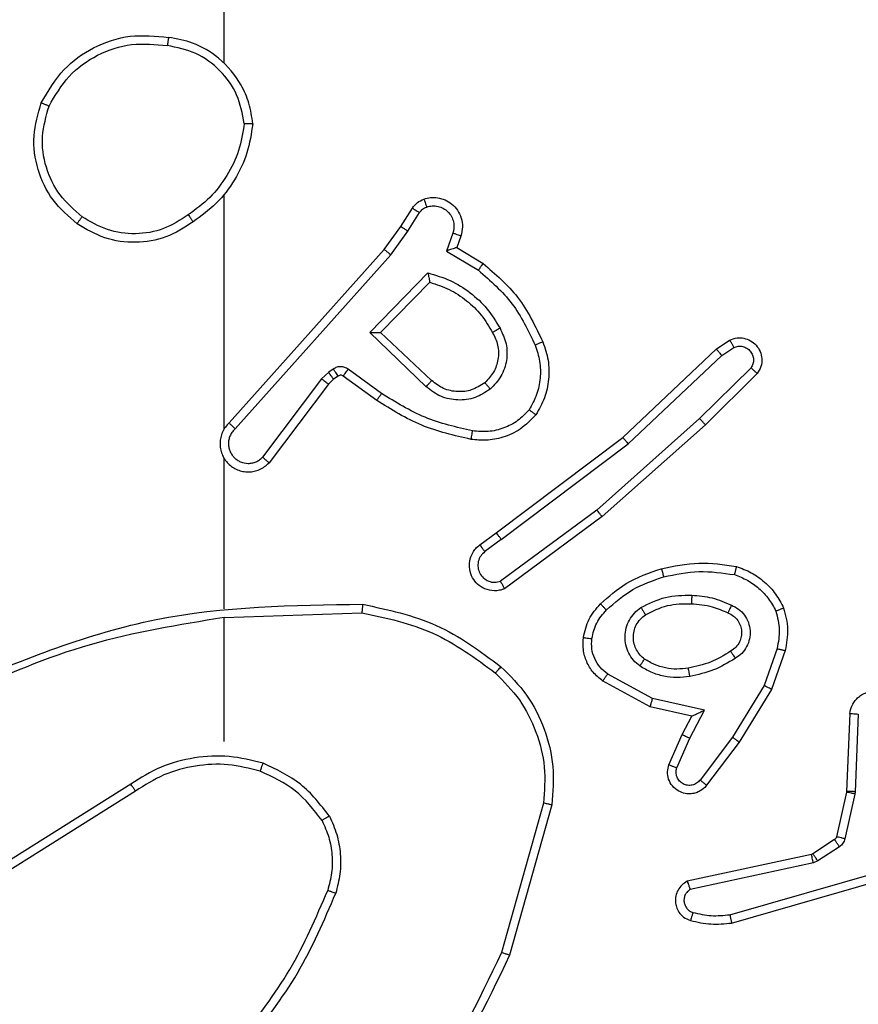
# Model space of a CAD drawing. Units: millimetres. Extents: x -284 to 1482, y -366 to 1152.
# Drawn here: x 818 to 820, y 37 to 39 of the extents above; entities that cross this region are included whole.
import ezdxf

# ---------------------------------------------------------------- set-up
doc = ezdxf.new("R2010")
doc.units = ezdxf.units.MM
doc.header["$PDSIZE"] = -1
doc.dimstyles.new('ISO-25', dxfattribs={"dimtxt": 2.5, "dimasz": 2.5, "dimexe": 1.25, "dimexo": 0.625, "dimtad": 1, "dimtxsty": 'Standard', "dimcen": 2.5, "dimadec": 0, "dimazin": 0, "dimtfac": 1, "dimtmove": 0, "dimatfit": 3, "dimfxl": 1, "dimarcsym": 0})

# ---------------------------------------------------------------- blocks, each defined once
blk = doc.blocks.new('*D21')
at = {"color": 0, "lineweight": -2}
for p, q in [((361.805, 0.691), (361.805, 1117.5665)), ((361.8711, 1117.5465), (1482.3523, 1117.5465)), ((1482.3523, 1117.5465), (361.8711, 1117.5465)), ((1482.4183, 71.1119), (1482.4183, 1117.5665))]:
    blk.add_line(p, q, dxfattribs=at)
at = {"color": 0}
for points in [[(361.8711, 1117.5575), (361.8711, 1117.5355), (361.805, 1117.5465)], [(1482.3523, 1117.5355), (1482.3523, 1117.5575), (1482.4183, 1117.5465)]]:
    blk.add_solid(points, dxfattribs=at)
at = {"layer": 'Defpoints', "color": 0}
for p in [(1482.4183, 1117.5465), (1482.4183, 71.0919), (361.805, 0.671)]:
    blk.add_point(p, dxfattribs=at)
at = {"color": 0, "insert": (922.1117, 1132.577), "char_height": 30, "attachment_point": 5}
blk.add_mtext('1121', dxfattribs=at)
blk = doc.blocks.new('*D22')
at = {"color": 0, "lineweight": -2}
for p, q in [((829.011, 595.9939), (62.3548, 595.9939)), ((62.3748, 595.9278), (62.3748, -216.2827)), ((819.6768, -216.3488), (62.3548, -216.3488))]:
    blk.add_line(p, q, dxfattribs=at)
at = {"color": 0}
for points in [[(62.3858, 595.9278), (62.3638, 595.9278), (62.3748, 595.9939)], [(62.3638, -216.2827), (62.3858, -216.2827), (62.3748, -216.3488)]]:
    blk.add_solid(points, dxfattribs=at)
at = {"layer": 'Defpoints', "color": 0}
for p in [(829.031, 595.9939), (62.3748, -216.3488), (819.6968, -216.3488)]:
    blk.add_point(p, dxfattribs=at)
at = {"color": 0, "insert": (47.3443, 264.8225), "char_height": 30, "attachment_point": 5, "rotation": 90}
blk.add_mtext('812', dxfattribs=at)
blk = doc.blocks.new('*D23')
at = {"color": 0, "lineweight": -2}
for p, q in [((826.0148, 745.9939), (-249.379, 745.9939)), ((-249.359, 745.9278), (-249.359, -366.2827)), ((749.4068, -366.3488), (-249.379, -366.3488))]:
    blk.add_line(p, q, dxfattribs=at)
at = {"color": 0}
for points in [[(-249.3479, 745.9278), (-249.37, 745.9278), (-249.359, 745.9939)], [(-249.37, -366.2827), (-249.3479, -366.2827), (-249.359, -366.3488)]]:
    blk.add_solid(points, dxfattribs=at)
at = {"layer": 'Defpoints', "color": 0}
for p in [(826.0348, 745.9939), (-249.359, -366.3488), (749.4268, -366.3488)]:
    blk.add_point(p, dxfattribs=at)
at = {"color": 0, "insert": (-264.3894, 189.8225), "char_height": 30, "attachment_point": 5, "rotation": 90}
blk.add_mtext('1112', dxfattribs=at)
blk = doc.blocks.new('1506')
at = {"color": 7, "linetype": 'Continuous', "lineweight": 25}
for p, q in [((818.9183, 39.2731), (818.9183, 40.8703)), ((818.9183, 38.4087), (818.9183, 38.9628)), ((819.3355, 38.8874), (819.3632, 38.9305)), ((819.3522, 38.8765), (819.3801, 38.92)), ((819.2966, 38.8329), (819.3355, 38.8874)), ((819.3123, 38.8206), (819.3522, 38.8765)), ((819.4589, 38.8714), (819.4436, 38.8291)), ((819.4776, 38.8645), (819.4679, 38.8375)), ((818.9302, 38.4233), (819.2966, 38.8329)), ((819.4436, 38.8291), (819.5191, 38.7836)), ((819.4679, 38.8375), (819.5301, 38.8)), ((818.9444, 38.4092), (819.3123, 38.8206)), ((819.2627, 38.6365), (819.3999, 38.7773)), ((819.2877, 38.6369), (819.4043, 38.7554)), ((819.396, 38.508), (819.2627, 38.6365)), ((819.4086, 38.5233), (819.2877, 38.6369)), ((820.0812, 38.5977), (820.1127, 38.6187)), ((819.86, 38.3888), (820.0812, 38.5977)), ((820.094, 38.5822), (820.1229, 38.6014)), ((819.8731, 38.3737), (820.094, 38.5822)), ((819.1654, 38.5429), (819.1488, 38.527)), ((819.1764, 38.5505), (819.1654, 38.5429)), ((819.2906, 38.4928), (819.2117, 38.5501)), ((820.1632, 38.553), (820.0419, 38.4335)), ((819.1488, 38.527), (819.0092, 38.342)), ((819.1768, 38.5263), (819.1647, 38.5148)), ((819.1877, 38.5339), (819.1768, 38.5263)), ((819.2788, 38.4764), (819.1999, 38.5338)), ((820.1781, 38.5396), (820.0553, 38.4187)), ((819.1647, 38.5148), (819.0245, 38.329)), ((820.0419, 38.4335), (819.7989, 38.2173)), ((820.0553, 38.4187), (819.8114, 38.2017)), ((819.5613, 38.1636), (819.86, 38.3888)), ((819.5733, 38.1476), (819.8731, 38.3737)), ((818.9183, 37.9841), (818.9183, 38.3396)), ((819.7989, 38.2173), (819.5715, 38.049)), ((819.8114, 38.2017), (819.5812, 38.0313)), ((819.5225, 38.1351), (819.5613, 38.1636)), ((819.5733, 38.1476), (819.5344, 38.119)), ((818.9183, 37.9638), (819.2438, 37.9748)), ((818.9183, 37.6703), (818.9183, 37.964)), ((820.2248, 37.8899), (820.1945, 37.8026)), ((820.244, 37.8853), (820.212, 37.7935)), ((819.9306, 37.7719), (819.8246, 37.8299)), ((819.9249, 37.7526), (819.8126, 37.8137)), ((820.1945, 37.8026), (820.1192, 37.6805)), ((820.212, 37.7935), (820.1352, 37.6688)), ((820.0234, 37.7307), (819.9249, 37.7526)), ((820.0534, 37.7446), (819.9306, 37.7719)), ((820.0005, 37.6869), (820.0234, 37.7307)), ((820.0188, 37.6782), (820.0534, 37.7446)), ((820.3964, 37.7369), (820.389, 37.5527)), ((820.4167, 37.7352), (820.4094, 37.5519)), ((819.9691, 37.6156), (820.0005, 37.6869)), ((819.9879, 37.6082), (820.0188, 37.6782)), ((820.1192, 37.6805), (820.0427, 37.5795)), ((820.1352, 37.6688), (820.0582, 37.5672)), ((818.6977, 37.57), (818.3923, 37.378)), ((818.709, 37.5535), (818.4032, 37.3611)), ((820.3888, 37.5509), (820.3653, 37.4452)), ((820.4087, 37.5465), (820.3851, 37.4408)), ((820.389, 37.5527), (820.3888, 37.5509)), ((820.4094, 37.5519), (820.4087, 37.5465)), ((819.6731, 37.525), (819.5739, 37.172)), ((819.6925, 37.5208), (819.5927, 37.1656)), ((820.3608, 37.4387), (820.3095, 37.4051)), ((820.306, 37.4036), (820.0124, 37.3403)), ((820.3095, 37.4051), (820.306, 37.4036)), ((820.3721, 37.4219), (820.3208, 37.3883)), ((820.3105, 37.384), (820.0196, 37.3212)), ((820.1132, 37.2612), (820.5332, 37.3816)), ((820.3208, 37.3883), (820.3105, 37.384)), ((820.1172, 37.2417), (820.5377, 37.3623))]:
    blk.add_line(p, q, dxfattribs=at)
for points, knots in [([(818.4865, 39.1792), (818.5027, 39.207), (818.5335, 39.2599), (818.6093, 39.3135), (818.6959, 39.3429), (818.7568, 39.3369), (818.7871, 39.334)], [0, 0, 0, 0, 0.262681, 0.499934, 0.750393, 1, 1, 1, 1]), ([(818.7871, 39.334), (818.7871, 39.3337), (818.787, 39.3332), (818.7865, 39.3301), (818.7859, 39.3264), (818.7854, 39.3229), (818.7848, 39.3189), (818.7843, 39.316), (818.7841, 39.3146)], [0, 0, 0, 0, 0.218999, 0.457501, 0.585546, 0.717891, 0.85695, 1, 1, 1, 1]), ([(818.9861, 39.1299), (818.9838, 39.1463), (818.9792, 39.178), (818.9549, 39.2331), (818.9112, 39.2853), (818.849, 39.3226), (818.8064, 39.3304), (818.7871, 39.334)], [0, 0, 0, 0, 0.1604565, 0.3108658, 0.5803644, 0.8101793, 1, 1, 1, 1]), ([(818.5048, 39.1716), (818.5191, 39.1962), (818.5475, 39.2453), (818.6177, 39.2956), (818.6995, 39.3227), (818.7559, 39.3173), (818.7841, 39.3146)], [0, 0, 0, 0, 0.250293, 0.500092, 0.750043, 1, 1, 1, 1]), ([(818.9661, 39.1303), (818.9617, 39.1534), (818.9528, 39.1997), (818.9109, 39.2578), (818.8532, 39.3002), (818.8071, 39.3098), (818.7841, 39.3146)], [0, 0, 0, 0, 0.2502251, 0.5001425, 0.7500581, 1, 1, 1, 1]), ([(818.5712, 38.8937), (818.5507, 38.9112), (818.5099, 38.9463), (818.4753, 39.0206), (818.4639, 39.1017), (818.479, 39.1533), (818.4865, 39.1792)], [0, 0, 0, 0, 0.250036, 0.499954, 0.750041, 1, 1, 1, 1]), ([(818.4865, 39.1792), (818.4868, 39.1791), (818.4873, 39.179), (818.4903, 39.1778), (818.4937, 39.1764), (818.497, 39.175), (818.5008, 39.1734), (818.5035, 39.1722), (818.5048, 39.1716)], [0, 0, 0, 0, 0.21625, 0.454374, 0.582261, 0.715829, 0.854973, 1, 1, 1, 1]), ([(818.5827, 38.9102), (818.5641, 38.9263), (818.5269, 38.9586), (818.4948, 39.0263), (818.4843, 39.1006), (818.498, 39.148), (818.5048, 39.1716)], [0, 0, 0, 0, 0.249958, 0.499909, 0.749812, 1, 1, 1, 1]), ([(818.9661, 39.1303), (818.9625, 39.1087), (818.9555, 39.0656), (818.9264, 39.0063), (818.8867, 38.9535), (818.8514, 38.9277), (818.8337, 38.9148)], [0, 0, 0, 0, 0.249844, 0.499997, 0.750177, 1, 1, 1, 1]), ([(818.9861, 39.1299), (818.9826, 39.1067), (818.9755, 39.0603), (818.9449, 38.9963), (818.9022, 38.9397), (818.8643, 38.912), (818.8453, 38.8982)], [0, 0, 0, 0, 0.250092, 0.500005, 0.749964, 1, 1, 1, 1]), ([(818.9661, 39.1303), (818.9676, 39.1303), (818.9705, 39.1303), (818.9747, 39.1303), (818.9783, 39.1302), (818.9821, 39.1302), (818.9854, 39.13), (818.9859, 39.13), (818.9861, 39.1299)], [0, 0, 0, 0, 0.14361, 0.282249, 0.415338, 0.54295, 0.781761, 1, 1, 1, 1]), ([(819.3632, 38.9305), (819.3668, 38.9352), (819.3741, 38.9446), (819.3849, 38.9495), (819.3904, 38.9519)], [0, 0, 0, 0, 0.499995, 1, 1, 1, 1]), ([(819.3904, 38.9519), (819.3956, 38.9533), (819.4063, 38.9562), (819.4236, 38.9554), (819.441, 38.9504), (819.4571, 38.9405), (819.4705, 38.9259), (819.4794, 38.9073), (819.4828, 38.8858), (819.4794, 38.8717), (819.4776, 38.8645)], [0, 0, 0, 0, 0.105902, 0.21728, 0.3341, 0.456287, 0.584087, 0.717211, 0.855765, 1, 1, 1, 1]), ([(819.3904, 38.9519), (819.3905, 38.9516), (819.3907, 38.951), (819.3923, 38.9468), (819.3944, 38.9406), (819.3961, 38.9357), (819.397, 38.9332)], [0, 0, 0, 0, 0.250115, 0.499933, 0.7501, 1, 1, 1, 1]), ([(818.8337, 38.9148), (818.8147, 38.9025), (818.7768, 38.8779), (818.709, 38.8668), (818.641, 38.8756), (818.6022, 38.8987), (818.5827, 38.9102)], [0, 0, 0, 0, 0.250248, 0.50007, 0.749997, 1, 1, 1, 1]), ([(818.8337, 38.9148), (818.8346, 38.9136), (818.8363, 38.9111), (818.8387, 38.9077), (818.8408, 38.9047), (818.843, 38.9015), (818.8449, 38.8988), (818.8452, 38.8984), (818.8453, 38.8982)], [0, 0, 0, 0, 0.145132, 0.285091, 0.418678, 0.546602, 0.784226, 1, 1, 1, 1]), ([(819.3632, 38.9305), (819.3635, 38.9303), (819.3642, 38.93), (819.3688, 38.9272), (819.3743, 38.9237), (819.3782, 38.9212), (819.3801, 38.92)], [0, 0, 0, 0, 0.2797361, 0.5589953, 0.7796892, 1, 1, 1, 1]), ([(819.3801, 38.92), (819.3824, 38.9229), (819.3869, 38.9287), (819.3936, 38.9317), (819.397, 38.9332)], [0, 0, 0, 0, 0.500472, 1, 1, 1, 1]), ([(819.397, 38.9332), (819.4014, 38.9343), (819.4102, 38.9366), (819.4239, 38.9353), (819.4367, 38.9304), (819.4477, 38.9221), (819.456, 38.9111), (819.4609, 38.8983), (819.4619, 38.8863), (819.4607, 38.8773), (819.4594, 38.873), (819.4589, 38.8714)], [0, 0, 0, 0, 0.124907, 0.249738, 0.374754, 0.499962, 0.62559, 0.750015, 0.875057, 0.953735, 1, 1, 1, 1]), ([(818.5712, 38.8937), (818.5713, 38.8939), (818.5717, 38.8944), (818.5743, 38.8982), (818.5782, 38.9037), (818.5812, 38.908), (818.5827, 38.9102)], [0, 0, 0, 0, 0.249907, 0.499441, 0.749749, 1, 1, 1, 1]), ([(818.8453, 38.8982), (818.8244, 38.8847), (818.783, 38.8582), (818.7091, 38.8463), (818.6349, 38.8556), (818.5924, 38.881), (818.5712, 38.8937)], [0, 0, 0, 0, 0.251971, 0.498549, 0.748893, 1, 1, 1, 1]), ([(819.3355, 38.8874), (819.3358, 38.8873), (819.3362, 38.8871), (819.3389, 38.8853), (819.3421, 38.8833), (819.3451, 38.8812), (819.3485, 38.879), (819.351, 38.8773), (819.3522, 38.8765)], [0, 0, 0, 0, 0.216421, 0.454671, 0.582099, 0.716324, 0.854995, 1, 1, 1, 1]), ([(819.4776, 38.8645), (819.4773, 38.8646), (819.4768, 38.8649), (819.4725, 38.8665), (819.4662, 38.8688), (819.4613, 38.8706), (819.4589, 38.8714)], [0, 0, 0, 0, 0.250141, 0.5, 0.749887, 1, 1, 1, 1]), ([(819.2966, 38.8329), (819.2968, 38.8327), (819.2971, 38.8325), (819.2995, 38.8307), (819.3023, 38.8284), (819.3052, 38.8262), (819.3086, 38.8235), (819.3111, 38.8216), (819.3123, 38.8206)], [0, 0, 0, 0, 0.198513, 0.430937, 0.560549, 0.698113, 0.845433, 1, 1, 1, 1]), ([(819.4679, 38.8375), (819.4678, 38.8375), (819.4675, 38.8374), (819.4659, 38.8368), (819.4633, 38.836), (819.4592, 38.8345), (819.4526, 38.8324), (819.447, 38.8303), (819.4436, 38.8291)], [0, 0, 0, 0, 0.111197, 0.229782, 0.358053, 0.49779, 0.702731, 1, 1, 1, 1]), ([(819.5301, 38.8), (819.53, 38.7998), (819.5298, 38.7994), (819.5281, 38.7969), (819.526, 38.7939), (819.524, 38.7909), (819.5217, 38.7874), (819.52, 38.7849), (819.5191, 38.7836)], [0, 0, 0, 0, 0.207048, 0.441783, 0.570418, 0.706899, 0.849949, 1, 1, 1, 1]), ([(819.5301, 38.8), (819.5594, 38.7748), (819.6196, 38.723), (819.6538, 38.6513), (819.6715, 38.6144)], [0, 0, 0, 0, 0.485398, 1, 1, 1, 1]), ([(819.3999, 38.7773), (819.4177, 38.7722), (819.4533, 38.7619), (819.5004, 38.732), (819.5415, 38.6942), (819.5606, 38.6625), (819.5702, 38.6467)], [0, 0, 0, 0, 0.24988, 0.500074, 0.750043, 1, 1, 1, 1]), ([(819.3999, 38.7773), (819.4003, 38.7753), (819.401, 38.7719), (819.402, 38.7667), (819.403, 38.7625), (819.4036, 38.7591), (819.404, 38.757), (819.4043, 38.7556), (819.4043, 38.7555), (819.4043, 38.7554)], [0, 0, 0, 0, 0.177672, 0.319565, 0.500622, 0.63685, 0.764268, 0.885079, 1, 1, 1, 1]), ([(819.5191, 38.7836), (819.5476, 38.7589), (819.6045, 38.7093), (819.6369, 38.6411), (819.6531, 38.6071)], [0, 0, 0, 0, 0.500095, 1, 1, 1, 1]), ([(819.4043, 38.7554), (819.4199, 38.7504), (819.451, 38.7403), (819.4921, 38.7131), (819.5277, 38.6789), (819.5443, 38.6507), (819.5526, 38.6366)], [0, 0, 0, 0, 0.249942, 0.500041, 0.749989, 1, 1, 1, 1]), ([(819.2627, 38.6365), (819.2663, 38.6365), (819.2722, 38.6366), (819.2789, 38.6369), (819.283, 38.6369), (819.2857, 38.6369), (819.2873, 38.6369), (819.2875, 38.6369), (819.2877, 38.6369)], [0, 0, 0, 0, 0.308417, 0.501684, 0.641285, 0.769758, 0.888798, 1, 1, 1, 1]), ([(819.5526, 38.6366), (819.5574, 38.6269), (819.5671, 38.607), (819.5672, 38.5735), (819.5568, 38.5418), (819.5419, 38.5261), (819.5344, 38.5182)], [0, 0, 0, 0, 0.247006, 0.507766, 0.749675, 1, 1, 1, 1]), ([(819.5702, 38.6467), (819.5758, 38.6347), (819.5872, 38.6107), (819.5874, 38.5703), (819.5748, 38.5318), (819.5565, 38.5126), (819.5473, 38.503)], [0, 0, 0, 0, 0.24996, 0.499735, 0.74965, 1, 1, 1, 1]), ([(819.5702, 38.6467), (819.5685, 38.6458), (819.5653, 38.644), (819.5612, 38.6416), (819.5579, 38.6397), (819.555, 38.638), (819.553, 38.6368), (819.5527, 38.6367), (819.5526, 38.6366)], [0, 0, 0, 0, 0.180023, 0.344631, 0.493065, 0.625879, 0.844585, 1, 1, 1, 1]), ([(819.6715, 38.6144), (819.6712, 38.6143), (819.6706, 38.6141), (819.6664, 38.6125), (819.6603, 38.61), (819.6555, 38.608), (819.6531, 38.6071)], [0, 0, 0, 0, 0.250141, 0.499957, 0.750026, 1, 1, 1, 1]), ([(819.6715, 38.6144), (819.6763, 38.6001), (819.686, 38.5716), (819.6865, 38.5261), (819.6773, 38.4815), (819.6624, 38.4553), (819.6549, 38.4423)], [0, 0, 0, 0, 0.250096, 0.499926, 0.750074, 1, 1, 1, 1]), ([(820.1127, 38.6187), (820.1185, 38.6208), (820.1293, 38.6249), (820.1467, 38.6239), (820.1626, 38.6181), (820.1761, 38.6071), (820.1857, 38.5921), (820.1897, 38.5744), (820.1878, 38.5557), (820.1813, 38.545), (820.1781, 38.5396)], [0, 0, 0, 0, 0.130691, 0.244992, 0.364036, 0.485773, 0.610219, 0.737319, 0.867193, 1, 1, 1, 1]), ([(820.1127, 38.6187), (820.1127, 38.6186), (820.1129, 38.6185), (820.1136, 38.6172), (820.1147, 38.6155), (820.1165, 38.6125), (820.1193, 38.6078), (820.1217, 38.6035), (820.1229, 38.6014)], [0, 0, 0, 0, 0.138174, 0.272404, 0.402594, 0.529858, 0.771873, 1, 1, 1, 1]), ([(819.6531, 38.6071), (819.6573, 38.5944), (819.6658, 38.5691), (819.6662, 38.5288), (819.6584, 38.4892), (819.6454, 38.4659), (819.6389, 38.4543)], [0, 0, 0, 0, 0.249957, 0.500138, 0.75011, 1, 1, 1, 1]), ([(820.0812, 38.5977), (820.0814, 38.5975), (820.0817, 38.5972), (820.0836, 38.595), (820.086, 38.5922), (820.0883, 38.5893), (820.091, 38.5859), (820.093, 38.5834), (820.094, 38.5822)], [0, 0, 0, 0, 0.1983029, 0.4307143, 0.5598081, 0.6975581, 0.8449463, 1, 1, 1, 1]), ([(820.1229, 38.6014), (820.1262, 38.6026), (820.133, 38.6049), (820.1438, 38.6041), (820.1538, 38.6), (820.1619, 38.593), (820.1674, 38.5837), (820.1696, 38.5731), (820.1684, 38.5623), (820.1649, 38.5561), (820.1632, 38.553)], [0, 0, 0, 0, 0.125132, 0.250235, 0.375137, 0.500022, 0.62482, 0.750048, 0.875286, 1, 1, 1, 1]), ([(819.1768, 38.5263), (819.1765, 38.5267), (819.1761, 38.5273), (819.1731, 38.5318), (819.1694, 38.5372), (819.1667, 38.541), (819.1654, 38.5429)], [0, 0, 0, 0, 0.279778, 0.559139, 0.779783, 1, 1, 1, 1]), ([(819.2117, 38.5501), (819.209, 38.5517), (819.2036, 38.5549), (819.1941, 38.5564), (819.1846, 38.5552), (819.1791, 38.5521), (819.1764, 38.5505)], [0, 0, 0, 0, 0.249693, 0.499808, 0.749723, 1, 1, 1, 1]), ([(819.1877, 38.5339), (819.1875, 38.5343), (819.1871, 38.5349), (819.1841, 38.5393), (819.1803, 38.5448), (819.1777, 38.5486), (819.1764, 38.5505)], [0, 0, 0, 0, 0.279808, 0.559199, 0.779866, 1, 1, 1, 1]), ([(819.1999, 38.5338), (819.2001, 38.5341), (819.2005, 38.5347), (819.2037, 38.5391), (819.2076, 38.5445), (819.2103, 38.5483), (819.2117, 38.5501)], [0, 0, 0, 0, 0.279787, 0.55925, 0.77916, 1, 1, 1, 1]), ([(820.1781, 38.5396), (820.1779, 38.5399), (820.1776, 38.5403), (820.175, 38.5426), (820.1721, 38.5452), (820.1695, 38.5476), (820.1665, 38.5502), (820.1643, 38.5521), (820.1632, 38.553)], [0, 0, 0, 0, 0.226752, 0.468503, 0.595074, 0.725817, 0.860802, 1, 1, 1, 1]), ([(819.1647, 38.5148), (819.1644, 38.515), (819.1638, 38.5155), (819.1596, 38.5188), (819.1543, 38.5228), (819.1506, 38.5256), (819.1488, 38.527)], [0, 0, 0, 0, 0.279534, 0.559156, 0.779416, 1, 1, 1, 1]), ([(819.1999, 38.5338), (819.199, 38.5343), (819.1972, 38.5354), (819.194, 38.5359), (819.1907, 38.5356), (819.1887, 38.5345), (819.1877, 38.5339)], [0, 0, 0, 0, 0.237678, 0.483814, 0.738281, 1, 1, 1, 1]), ([(819.396, 38.508), (819.3971, 38.5094), (819.3992, 38.5119), (819.402, 38.5155), (819.4043, 38.5182), (819.4065, 38.521), (819.4082, 38.523), (819.4085, 38.5232), (819.4086, 38.5233)], [0, 0, 0, 0, 0.165549, 0.320454, 0.462064, 0.593176, 0.819472, 1, 1, 1, 1]), ([(819.5344, 38.5182), (819.5241, 38.5116), (819.5046, 38.4992), (819.4696, 38.4954), (819.4359, 38.5023), (819.4176, 38.5164), (819.4086, 38.5233)], [0, 0, 0, 0, 0.265142, 0.499964, 0.752743, 1, 1, 1, 1]), ([(819.5473, 38.503), (819.5357, 38.4955), (819.5125, 38.4804), (819.4706, 38.4751), (819.4293, 38.4833), (819.4071, 38.4998), (819.396, 38.508)], [0, 0, 0, 0, 0.250393, 0.500167, 0.750102, 1, 1, 1, 1]), ([(819.5344, 38.5182), (819.5346, 38.518), (819.535, 38.5175), (819.538, 38.5141), (819.5423, 38.509), (819.5456, 38.505), (819.5473, 38.503)], [0, 0, 0, 0, 0.250089, 0.499516, 0.749574, 1, 1, 1, 1]), ([(819.2788, 38.4764), (819.279, 38.4766), (819.2794, 38.4772), (819.282, 38.4809), (819.2859, 38.4864), (819.289, 38.4906), (819.2906, 38.4928)], [0, 0, 0, 0, 0.2500987, 0.499794, 0.749852, 1, 1, 1, 1]), ([(819.5019, 38.3843), (819.4621, 38.3934), (819.3826, 38.4115), (819.3134, 38.4548), (819.2788, 38.4764)], [0, 0, 0, 0, 0.500216, 1, 1, 1, 1]), ([(819.5054, 38.4042), (819.4671, 38.413), (819.3905, 38.4304), (819.3239, 38.472), (819.2906, 38.4928)], [0, 0, 0, 0, 0.500021, 1, 1, 1, 1]), ([(819.6389, 38.4543), (819.6303, 38.4452), (819.6131, 38.4271), (819.5795, 38.4098), (819.5427, 38.4008), (819.5178, 38.4031), (819.5054, 38.4042)], [0, 0, 0, 0, 0.2499963, 0.5000225, 0.7499639, 1, 1, 1, 1]), ([(819.6549, 38.4423), (819.6547, 38.4424), (819.6543, 38.4428), (819.6516, 38.4449), (819.6485, 38.4472), (819.6456, 38.4493), (819.6424, 38.4517), (819.6401, 38.4534), (819.6389, 38.4543)], [0, 0, 0, 0, 0.227151, 0.468996, 0.595666, 0.726245, 0.861106, 1, 1, 1, 1]), ([(819.6549, 38.4423), (819.6432, 38.4301), (819.6208, 38.407), (819.5788, 38.388), (819.5387, 38.3805), (819.5136, 38.3831), (819.5019, 38.3843)], [0, 0, 0, 0, 0.29415, 0.559005, 0.794242, 1, 1, 1, 1]), ([(820.0553, 38.4187), (820.0551, 38.4189), (820.0548, 38.4193), (820.0527, 38.4218), (820.0501, 38.4246), (820.0477, 38.4272), (820.0449, 38.4302), (820.0429, 38.4324), (820.0419, 38.4335)], [0, 0, 0, 0, 0.217229, 0.45606, 0.5833, 0.716707, 0.855389, 1, 1, 1, 1]), ([(818.9302, 38.4233), (818.9271, 38.42), (818.9209, 38.4135), (818.9142, 38.4018), (818.9099, 38.389), (818.9082, 38.3756), (818.9093, 38.3621), (818.9131, 38.3491), (818.9193, 38.3371), (818.9306, 38.3233), (818.9457, 38.3133), (818.9627, 38.3082), (818.9761, 38.307), (818.9895, 38.3085), (819.0025, 38.3127), (819.0146, 38.3194), (819.0211, 38.3258), (819.0245, 38.329)], [0, 0, 0, 0, 0.062603, 0.125022, 0.18757, 0.250022, 0.312653, 0.375101, 0.437769, 0.50028, 0.622226, 0.684152, 0.74649, 0.809269, 0.872372, 0.93596, 1, 1, 1, 1]), ([(818.9444, 38.4092), (818.9422, 38.407), (818.9377, 38.4026), (818.9329, 38.3944), (818.9297, 38.3855), (818.9284, 38.3761), (818.9289, 38.3667), (818.9314, 38.3576), (818.9356, 38.3491), (818.9415, 38.3417), (818.9487, 38.3355), (818.9597, 38.3295), (818.9723, 38.3269), (818.9849, 38.3282), (818.9938, 38.3311), (819.0022, 38.3356), (819.0068, 38.3399), (819.0092, 38.342)], [0, 0, 0, 0, 0.062566, 0.124929, 0.187567, 0.250065, 0.312689, 0.375142, 0.437579, 0.500119, 0.562688, 0.625278, 0.749725, 0.812199, 0.874816, 0.937371, 1, 1, 1, 1]), ([(818.9302, 38.4233), (818.9304, 38.4231), (818.9308, 38.4227), (818.9331, 38.4204), (818.9358, 38.4177), (818.9384, 38.4153), (818.9413, 38.4124), (818.9434, 38.4103), (818.9444, 38.4092)], [0, 0, 0, 0, 0.219684, 0.458632, 0.586182, 0.718803, 0.856662, 1, 1, 1, 1]), ([(819.5019, 38.3843), (819.502, 38.3846), (819.5021, 38.3853), (819.5029, 38.3898), (819.5041, 38.3964), (819.5049, 38.4016), (819.5054, 38.4042)], [0, 0, 0, 0, 0.250034, 0.499709, 0.750302, 1, 1, 1, 1]), ([(819.86, 38.3888), (819.8601, 38.3886), (819.8604, 38.3883), (819.8624, 38.3861), (819.8648, 38.3834), (819.8672, 38.3806), (819.87, 38.3773), (819.872, 38.3749), (819.8731, 38.3737)], [0, 0, 0, 0, 0.198701, 0.430816, 0.560031, 0.698615, 0.844839, 1, 1, 1, 1]), ([(818.9153, 38.3458), (818.9155, 38.3452), (818.9161, 38.343), (818.9174, 38.341), (818.9183, 38.3396)], [0, 0, 0, 0, 0.257799, 1, 1, 1, 1]), ([(819.0245, 38.329), (819.0244, 38.329), (819.0243, 38.3292), (819.023, 38.3302), (819.0202, 38.3326), (819.0151, 38.337), (819.0111, 38.3403), (819.0092, 38.342)], [0, 0, 0, 0, 0.128548, 0.256443, 0.507386, 0.755497, 1, 1, 1, 1]), ([(819.8114, 38.2017), (819.8113, 38.2018), (819.811, 38.2022), (819.8092, 38.2045), (819.8069, 38.2074), (819.8046, 38.2102), (819.8019, 38.2136), (819.7999, 38.216), (819.7989, 38.2173)], [0, 0, 0, 0, 0.198892, 0.430568, 0.560029, 0.697807, 0.844226, 1, 1, 1, 1]), ([(819.5733, 38.1476), (819.5718, 38.1497), (819.5687, 38.1539), (819.5647, 38.1592), (819.5619, 38.1629), (819.5615, 38.1633), (819.5613, 38.1636)], [0, 0, 0, 0, 0.250331, 0.500159, 0.749789, 1, 1, 1, 1]), ([(819.5812, 38.0313), (819.5772, 38.0299), (819.5694, 38.0272), (819.5534, 38.0259), (819.5348, 38.0297), (819.517, 38.0411), (819.5041, 38.0573), (819.4975, 38.0765), (819.4976, 38.0974), (819.5037, 38.1142), (819.5126, 38.1269), (819.5191, 38.1323), (819.5225, 38.1351)], [0, 0, 0, 0, 0.0727178, 0.1426268, 0.273137, 0.3922124, 0.499974, 0.6235529, 0.735065, 0.8549941, 0.9243896, 1, 1, 1, 1]), ([(819.5225, 38.1351), (819.5227, 38.1348), (819.5231, 38.1343), (819.5258, 38.1307), (819.5297, 38.1253), (819.5328, 38.1211), (819.5344, 38.119)], [0, 0, 0, 0, 0.250423, 0.499786, 0.750185, 1, 1, 1, 1]), ([(819.5344, 38.119), (819.5308, 38.1158), (819.5237, 38.1094), (819.5181, 38.0958), (819.5174, 38.0814), (819.5218, 38.0675), (819.5308, 38.0561), (819.5432, 38.0486), (819.5576, 38.0456), (819.5669, 38.0479), (819.5715, 38.049)], [0, 0, 0, 0, 0.125089, 0.250075, 0.375066, 0.499942, 0.625145, 0.750031, 0.875006, 1, 1, 1, 1]), ([(819.8074, 37.9957), (819.827, 38.013), (819.8693, 38.0502), (819.9226, 38.0688), (819.9513, 38.0788)], [0, 0, 0, 0, 0.462963, 1, 1, 1, 1]), ([(819.9513, 38.0788), (819.9807, 38.0849), (820.0395, 38.0972), (820.0989, 38.0884), (820.1286, 38.084)], [0, 0, 0, 0, 0.4999907, 1, 1, 1, 1]), ([(819.9513, 38.0788), (819.9514, 38.0785), (819.9516, 38.078), (819.9529, 38.0735), (819.9547, 38.0672), (819.956, 38.0621), (819.9567, 38.0596)], [0, 0, 0, 0, 0.249759, 0.4996, 0.749394, 1, 1, 1, 1]), ([(820.1286, 38.084), (820.1285, 38.0837), (820.1285, 38.0832), (820.1277, 38.08), (820.1268, 38.0763), (820.126, 38.0728), (820.125, 38.0689), (820.1243, 38.0661), (820.1239, 38.0647)], [0, 0, 0, 0, 0.221617, 0.461895, 0.588629, 0.721238, 0.858349, 1, 1, 1, 1]), ([(820.1286, 38.084), (820.1406, 38.0796), (820.1647, 38.0707), (820.1959, 38.048), (820.2225, 38.0199), (820.2343, 37.9972), (820.2403, 37.9858)], [0, 0, 0, 0, 0.249996, 0.499987, 0.749904, 1, 1, 1, 1]), ([(819.8216, 37.9816), (819.8416, 37.9989), (819.8816, 38.0337), (819.9317, 38.0509), (819.9567, 38.0596)], [0, 0, 0, 0, 0.49992, 1, 1, 1, 1]), ([(819.9567, 38.0596), (819.9844, 38.0653), (820.0399, 38.0768), (820.0959, 38.0687), (820.1239, 38.0647)], [0, 0, 0, 0, 0.500023, 1, 1, 1, 1]), ([(820.1239, 38.0647), (820.1344, 38.0607), (820.1554, 38.0528), (820.1827, 38.0328), (820.2061, 38.0083), (820.2167, 37.9885), (820.2219, 37.9786)], [0, 0, 0, 0, 0.249909, 0.499977, 0.750283, 1, 1, 1, 1]), ([(819.5812, 38.0313), (819.5811, 38.0314), (819.5811, 38.0315), (819.5804, 38.0328), (819.5795, 38.0345), (819.5778, 38.0375), (819.5751, 38.0424), (819.5727, 38.0468), (819.5715, 38.049)], [0, 0, 0, 0, 0.132107, 0.262232, 0.390222, 0.516752, 0.762299, 1, 1, 1, 1]), ([(819.9031, 37.9869), (819.922, 37.9964), (819.9598, 38.0155), (820.0022, 38.0159), (820.0233, 38.0161)], [0, 0, 0, 0, 0.500013, 1, 1, 1, 1]), ([(820.0233, 38.0161), (820.0233, 38.0143), (820.0231, 38.0109), (820.0228, 38.0063), (820.0226, 38.0026), (820.0224, 37.9991), (820.0222, 37.9966), (820.0222, 37.9962), (820.0221, 37.9961)], [0, 0, 0, 0, 0.170178, 0.326111, 0.4699, 0.601402, 0.825587, 1, 1, 1, 1]), ([(820.0233, 38.0161), (820.0396, 38.0148), (820.072, 38.0122), (820.1019, 37.9993), (820.1169, 37.9928)], [0, 0, 0, 0, 0.499954, 1, 1, 1, 1]), ([(818.2937, 37.8027), (818.4463, 37.8647), (818.7515, 37.9886), (819.0809, 37.9926), (819.2456, 37.9947)], [0, 0, 0, 0, 0.500008, 1, 1, 1, 1]), ([(819.2456, 37.9947), (819.2456, 37.9945), (819.2456, 37.994), (819.2453, 37.991), (819.245, 37.9873), (819.2446, 37.9837), (819.2442, 37.9794), (819.2439, 37.9764), (819.2438, 37.9748)], [0, 0, 0, 0, 0.204922, 0.439655, 0.568572, 0.704836, 0.848652, 1, 1, 1, 1]), ([(819.2456, 37.9947), (819.3054, 37.982), (819.4251, 37.9566), (819.5233, 37.8837), (819.5724, 37.8473)], [0, 0, 0, 0, 0.5000318, 1, 1, 1, 1]), ([(819.7673, 37.9161), (819.7706, 37.9311), (819.7773, 37.961), (819.7974, 37.9841), (819.8074, 37.9957)], [0, 0, 0, 0, 0.499918, 1, 1, 1, 1]), ([(819.8074, 37.9957), (819.8076, 37.9955), (819.8081, 37.9951), (819.8113, 37.9919), (819.816, 37.9871), (819.8197, 37.9834), (819.8216, 37.9816)], [0, 0, 0, 0, 0.250007, 0.500068, 0.750138, 1, 1, 1, 1]), ([(819.9004, 37.8489), (819.8952, 37.8532), (819.8848, 37.8619), (819.8738, 37.8792), (819.8668, 37.8983), (819.8647, 37.9187), (819.8676, 37.9389), (819.8752, 37.9578), (819.8871, 37.9745), (819.8978, 37.9828), (819.9031, 37.9869)], [0, 0, 0, 0, 0.124875, 0.249891, 0.374995, 0.499838, 0.624986, 0.750223, 0.874998, 1, 1, 1, 1]), ([(819.9031, 37.9869), (819.9045, 37.9847), (819.9073, 37.9803), (819.9108, 37.9746), (819.9132, 37.9708), (819.9135, 37.9702), (819.9137, 37.97)], [0, 0, 0, 0, 0.249519, 0.500229, 0.749399, 1, 1, 1, 1]), ([(819.9137, 37.97), (819.9307, 37.9786), (819.9648, 37.9958), (820.003, 37.996), (820.0221, 37.9961)], [0, 0, 0, 0, 0.500071, 1, 1, 1, 1]), ([(820.0221, 37.9961), (820.0389, 37.9946), (820.0689, 37.992), (820.0964, 37.9798), (820.1085, 37.9745)], [0, 0, 0, 0, 0.5587921, 1, 1, 1, 1]), ([(820.1169, 37.9928), (820.1161, 37.9909), (820.1144, 37.9873), (820.1124, 37.9826), (820.1108, 37.9792), (820.1096, 37.9764), (820.1087, 37.9747), (820.1086, 37.9745), (820.1085, 37.9745)], [0, 0, 0, 0, 0.198044, 0.375932, 0.531654, 0.6673, 0.875422, 1, 1, 1, 1]), ([(820.1169, 37.9928), (820.1228, 37.9899), (820.1346, 37.984), (820.1483, 37.9696), (820.1578, 37.9521), (820.1619, 37.9327), (820.1605, 37.9129), (820.1537, 37.8942), (820.1421, 37.8779), (820.1313, 37.8705), (820.1258, 37.8668)], [0, 0, 0, 0, 0.124906, 0.249864, 0.374829, 0.499779, 0.625028, 0.749895, 0.874999, 1, 1, 1, 1]), ([(820.2403, 37.9858), (820.2401, 37.9858), (820.2397, 37.9857), (820.2371, 37.9845), (820.2338, 37.9833), (820.2305, 37.9819), (820.2264, 37.9804), (820.2235, 37.9792), (820.2219, 37.9786)], [0, 0, 0, 0, 0.192928, 0.423666, 0.553074, 0.692672, 0.84129, 1, 1, 1, 1]), ([(820.2403, 37.9858), (820.2446, 37.9694), (820.2534, 37.9362), (820.2471, 37.9024), (820.244, 37.8853)], [0, 0, 0, 0, 0.495024, 1, 1, 1, 1]), ([(818.3022, 37.785), (818.4012, 37.8276), (818.5991, 37.9128), (818.8119, 37.9469), (818.9183, 37.964)], [0, 0, 0, 0, 0.499979, 1, 1, 1, 1]), ([(819.2438, 37.9748), (819.3015, 37.9624), (819.417, 37.9376), (819.512, 37.8673), (819.5594, 37.8322)], [0, 0, 0, 0, 0.4999895, 1, 1, 1, 1]), ([(819.7873, 37.9135), (819.7901, 37.9262), (819.7959, 37.9518), (819.813, 37.9716), (819.8216, 37.9816)], [0, 0, 0, 0, 0.499996, 1, 1, 1, 1]), ([(819.9117, 37.8652), (819.908, 37.8682), (819.9006, 37.8744), (819.8924, 37.8866), (819.8868, 37.9005), (819.8847, 37.9157), (819.8863, 37.9312), (819.8917, 37.9462), (819.9008, 37.9598), (819.9093, 37.9666), (819.9137, 37.97)], [0, 0, 0, 0, 0.115993, 0.234687, 0.355572, 0.479314, 0.605599, 0.7346, 0.865912, 1, 1, 1, 1]), ([(820.1085, 37.9745), (820.1131, 37.9722), (820.1221, 37.9679), (820.1322, 37.957), (820.1387, 37.9444), (820.1413, 37.9312), (820.1406, 37.918), (820.1363, 37.9051), (820.128, 37.8925), (820.1194, 37.8868), (820.115, 37.8838)], [0, 0, 0, 0, 0.133368, 0.261447, 0.384538, 0.502694, 0.612411, 0.730369, 0.859547, 1, 1, 1, 1]), ([(820.2219, 37.9786), (820.2257, 37.9639), (820.2332, 37.9345), (820.2276, 37.9047), (820.2248, 37.8899)], [0, 0, 0, 0, 0.500447, 1, 1, 1, 1]), ([(819.8126, 37.8137), (819.8048, 37.8201), (819.7891, 37.8326), (819.7739, 37.8587), (819.7655, 37.8871), (819.7667, 37.9065), (819.7673, 37.9161)], [0, 0, 0, 0, 0.255738, 0.507879, 0.755601, 1, 1, 1, 1]), ([(819.7673, 37.9161), (819.7676, 37.9161), (819.7682, 37.916), (819.7728, 37.9154), (819.7794, 37.9145), (819.7846, 37.9138), (819.7873, 37.9135)], [0, 0, 0, 0, 0.250141, 0.500103, 0.749861, 1, 1, 1, 1]), ([(819.8246, 37.8299), (819.8183, 37.835), (819.8056, 37.845), (819.7929, 37.8659), (819.7858, 37.8893), (819.7868, 37.9054), (819.7873, 37.9135)], [0, 0, 0, 0, 0.250157, 0.499811, 0.750027, 1, 1, 1, 1]), ([(820.115, 37.8838), (820.0995, 37.8743), (820.0684, 37.8555), (820.0329, 37.8479), (820.0151, 37.8441)], [0, 0, 0, 0, 0.500137, 1, 1, 1, 1]), ([(820.115, 37.8838), (820.1151, 37.8837), (820.1152, 37.8835), (820.1163, 37.882), (820.1179, 37.8794), (820.12, 37.8762), (820.1226, 37.8719), (820.1247, 37.8685), (820.1258, 37.8668)], [0, 0, 0, 0, 0.124945, 0.332937, 0.468477, 0.624464, 0.802391, 1, 1, 1, 1]), ([(820.2248, 37.8899), (820.2262, 37.8895), (820.229, 37.8889), (820.2329, 37.888), (820.2363, 37.8871), (820.24, 37.8863), (820.2432, 37.8855), (820.2437, 37.8854), (820.244, 37.8853)], [0, 0, 0, 0, 0.1411, 0.277659, 0.409551, 0.536666, 0.776994, 1, 1, 1, 1]), ([(819.5724, 37.8473), (819.5721, 37.847), (819.5717, 37.8464), (819.5682, 37.8424), (819.5639, 37.8374), (819.5609, 37.8339), (819.5594, 37.8322)], [0, 0, 0, 0, 0.2798166, 0.5586909, 0.7797031, 1, 1, 1, 1]), ([(819.5724, 37.8473), (819.5938, 37.8258), (819.6368, 37.7829), (819.6777, 37.7007), (819.6998, 37.6116), (819.695, 37.5511), (819.6925, 37.5208)], [0, 0, 0, 0, 0.250026, 0.500025, 0.75, 1, 1, 1, 1]), ([(819.9004, 37.8489), (819.9019, 37.851), (819.9049, 37.8553), (819.9086, 37.8607), (819.9112, 37.8644), (819.9115, 37.8649), (819.9117, 37.8652)], [0, 0, 0, 0, 0.249677, 0.49992, 0.749802, 1, 1, 1, 1]), ([(820.0188, 37.8244), (820.0086, 37.8231), (819.988, 37.8204), (819.957, 37.8241), (819.9271, 37.8329), (819.9093, 37.8436), (819.9004, 37.8489)], [0, 0, 0, 0, 0.249918, 0.499959, 0.749988, 1, 1, 1, 1]), ([(820.0151, 37.8441), (820.0062, 37.8429), (819.9882, 37.8404), (819.9611, 37.8436), (819.935, 37.8512), (819.9194, 37.8606), (819.9117, 37.8652)], [0, 0, 0, 0, 0.25001, 0.500085, 0.750012, 1, 1, 1, 1]), ([(820.0188, 37.8244), (820.0184, 37.827), (820.0174, 37.8322), (820.0162, 37.8387), (820.0153, 37.8432), (820.0152, 37.8438), (820.0151, 37.8441)], [0, 0, 0, 0, 0.250261, 0.500208, 0.74984, 1, 1, 1, 1]), ([(820.1258, 37.8668), (820.1092, 37.8568), (820.0759, 37.8367), (820.0378, 37.8285), (820.0188, 37.8244)], [0, 0, 0, 0, 0.499934, 1, 1, 1, 1]), ([(819.5594, 37.8322), (819.5795, 37.8119), (819.6196, 37.7713), (819.6577, 37.6939), (819.6792, 37.6104), (819.6751, 37.5535), (819.6731, 37.525)], [0, 0, 0, 0, 0.249838, 0.499941, 0.750182, 1, 1, 1, 1]), ([(819.8126, 37.8137), (819.8128, 37.8139), (819.8132, 37.8144), (819.8153, 37.8173), (819.8177, 37.8205), (819.8198, 37.8234), (819.8221, 37.8265), (819.8237, 37.8288), (819.8246, 37.8299)], [0, 0, 0, 0, 0.236091, 0.480808, 0.607026, 0.735969, 0.866418, 1, 1, 1, 1]), ([(820.212, 37.7935), (820.2118, 37.7937), (820.2112, 37.794), (820.2072, 37.796), (820.2015, 37.7991), (820.1968, 37.8014), (820.1945, 37.8026)], [0, 0, 0, 0, 0.249869, 0.499492, 0.749727, 1, 1, 1, 1]), ([(820.3964, 37.7369), (820.3976, 37.7427), (820.4004, 37.7553), (820.4103, 37.7695), (820.4219, 37.7795), (820.4333, 37.7856), (820.4464, 37.7894), (820.4604, 37.7901), (820.4739, 37.7876), (820.4895, 37.781), (820.5044, 37.7681), (820.5148, 37.7493), (820.5162, 37.7362), (820.5168, 37.7301)], [0, 0, 0, 0, 0.097041, 0.213338, 0.279282, 0.34996, 0.425564, 0.504867, 0.580444, 0.652208, 0.78352, 0.89937, 1, 1, 1, 1]), ([(819.9249, 37.7526), (819.925, 37.7528), (819.9252, 37.7532), (819.9261, 37.7563), (819.9271, 37.7598), (819.9282, 37.7634), (819.9293, 37.7674), (819.9302, 37.7704), (819.9306, 37.7719)], [0, 0, 0, 0, 0.207693, 0.443154, 0.571269, 0.707493, 0.850361, 1, 1, 1, 1]), ([(820.0234, 37.7307), (820.0235, 37.7308), (820.0238, 37.7309), (820.0262, 37.732), (820.0298, 37.7336), (820.0351, 37.7361), (820.0431, 37.7397), (820.0495, 37.7428), (820.0534, 37.7446)], [0, 0, 0, 0, 0.1016259, 0.2145939, 0.3450011, 0.4961794, 0.6984336, 1, 1, 1, 1]), ([(820.3964, 37.7369), (820.3965, 37.7369), (820.3967, 37.7369), (820.398, 37.7368), (820.4, 37.7367), (820.4035, 37.7363), (820.4091, 37.7359), (820.4142, 37.7354), (820.4167, 37.7352)], [0, 0, 0, 0, 0.132261, 0.262628, 0.39074, 0.516739, 0.762034, 1, 1, 1, 1]), ([(820.0005, 37.6869), (820.0008, 37.6868), (820.0015, 37.6866), (820.0057, 37.6846), (820.0117, 37.6817), (820.0164, 37.6794), (820.0188, 37.6782)], [0, 0, 0, 0, 0.250136, 0.500084, 0.749635, 1, 1, 1, 1]), ([(820.1352, 37.6688), (820.135, 37.6691), (820.1345, 37.6695), (820.1309, 37.6721), (820.1256, 37.676), (820.1213, 37.679), (820.1192, 37.6805)], [0, 0, 0, 0, 0.250094, 0.499576, 0.749378, 1, 1, 1, 1]), ([(819.0103, 37.6192), (818.9837, 37.6258), (818.9305, 37.6392), (818.8478, 37.6343), (818.7676, 37.6136), (818.721, 37.5846), (818.6977, 37.57)], [0, 0, 0, 0, 0.249932, 0.499989, 0.750046, 1, 1, 1, 1]), ([(819.0038, 37.6003), (818.9787, 37.6066), (818.9285, 37.6194), (818.8503, 37.6151), (818.7747, 37.595), (818.7309, 37.5673), (818.709, 37.5535)], [0, 0, 0, 0, 0.250002, 0.50001, 0.749983, 1, 1, 1, 1]), ([(819.0038, 37.6003), (819.004, 37.6006), (819.0042, 37.6011), (819.0057, 37.6054), (819.0078, 37.6117), (819.0095, 37.6167), (819.0103, 37.6192)], [0, 0, 0, 0, 0.250179, 0.499783, 0.749594, 1, 1, 1, 1]), ([(819.1671, 37.4941), (819.1461, 37.5213), (819.104, 37.5757), (819.0416, 37.6047), (819.0103, 37.6192)], [0, 0, 0, 0, 0.50005, 1, 1, 1, 1]), ([(820.0582, 37.5672), (820.0578, 37.5666), (820.0536, 37.5612), (820.0455, 37.5545), (820.0332, 37.5489), (820.0213, 37.5464), (820.0071, 37.5471), (819.9913, 37.5527), (819.9769, 37.5645), (819.9678, 37.5811), (819.9648, 37.599), (819.9677, 37.6102), (819.9691, 37.6156)], [0, 0, 0, 0, 0.015035, 0.141313, 0.210869, 0.293963, 0.390643, 0.500757, 0.635574, 0.763727, 0.88537, 1, 1, 1, 1]), ([(819.9691, 37.6156), (819.9693, 37.6155), (819.9698, 37.6154), (819.9731, 37.614), (819.9767, 37.6126), (819.9801, 37.6113), (819.9839, 37.6098), (819.9865, 37.6088), (819.9879, 37.6082)], [0, 0, 0, 0, 0.227807, 0.470048, 0.596849, 0.727256, 0.861793, 1, 1, 1, 1]), ([(819.1498, 37.4841), (819.1302, 37.5094), (819.091, 37.56), (819.0329, 37.5868), (819.0038, 37.6003)], [0, 0, 0, 0, 0.4999628, 1, 1, 1, 1]), ([(820.0427, 37.5795), (820.0402, 37.5768), (820.0352, 37.5713), (820.0247, 37.567), (820.0134, 37.5664), (820.0027, 37.5699), (819.9938, 37.5767), (819.9879, 37.5863), (819.9854, 37.5974), (819.9871, 37.6046), (819.9879, 37.6082)], [0, 0, 0, 0, 0.125037, 0.2501, 0.374822, 0.499987, 0.624792, 0.749601, 0.874842, 1, 1, 1, 1]), ([(818.709, 37.5535), (818.7089, 37.5536), (818.7086, 37.554), (818.707, 37.5564), (818.7049, 37.5594), (818.7029, 37.5624), (818.7004, 37.566), (818.6986, 37.5687), (818.6977, 37.57)], [0, 0, 0, 0, 0.195001, 0.426589, 0.555817, 0.694685, 0.842535, 1, 1, 1, 1]), ([(820.0582, 37.5672), (820.0582, 37.5672), (820.058, 37.5673), (820.0569, 37.5683), (820.0553, 37.5695), (820.0526, 37.5717), (820.0484, 37.5751), (820.0446, 37.578), (820.0427, 37.5795)], [0, 0, 0, 0, 0.139617, 0.275598, 0.406645, 0.534143, 0.774846, 1, 1, 1, 1]), ([(820.4087, 37.5465), (820.4058, 37.5471), (820.4, 37.5484), (820.3934, 37.5499), (820.3895, 37.5508), (820.389, 37.5508), (820.3888, 37.5509)], [0, 0, 0, 0, 0.279621, 0.558768, 0.779499, 1, 1, 1, 1]), ([(820.4094, 37.5519), (820.4064, 37.552), (820.4005, 37.5523), (820.3938, 37.5525), (820.3898, 37.5527), (820.3893, 37.5527), (820.389, 37.5527)], [0, 0, 0, 0, 0.279757, 0.559127, 0.779476, 1, 1, 1, 1]), ([(819.6925, 37.5208), (819.6923, 37.5209), (819.6919, 37.521), (819.689, 37.5215), (819.6854, 37.5224), (819.6819, 37.5231), (819.6777, 37.524), (819.6747, 37.5247), (819.6731, 37.525)], [0, 0, 0, 0, 0.2018088, 0.4351378, 0.5641666, 0.7012574, 0.8467298, 1, 1, 1, 1]), ([(819.1671, 37.4941), (819.1656, 37.4932), (819.1627, 37.4915), (819.1588, 37.4893), (819.1555, 37.4875), (819.1525, 37.4857), (819.1503, 37.4844), (819.15, 37.4842), (819.1498, 37.4841)], [0, 0, 0, 0, 0.167666, 0.322915, 0.465741, 0.596657, 0.822274, 1, 1, 1, 1]), ([(819.1498, 37.4841), (819.1556, 37.4711), (819.1672, 37.4451), (819.1743, 37.4029), (819.174, 37.3601), (819.1668, 37.3326), (819.1632, 37.3189)], [0, 0, 0, 0, 0.250045, 0.50001, 0.749928, 1, 1, 1, 1]), ([(819.1671, 37.4941), (819.1735, 37.4799), (819.1863, 37.4513), (819.194, 37.4048), (819.194, 37.3576), (819.186, 37.3274), (819.1821, 37.3122)], [0, 0, 0, 0, 0.249902, 0.499925, 0.750051, 1, 1, 1, 1]), ([(820.3653, 37.4452), (820.3648, 37.4439), (820.364, 37.4413), (820.3619, 37.4396), (820.3608, 37.4387)], [0, 0, 0, 0, 0.484496, 1, 1, 1, 1]), ([(820.3721, 37.4219), (820.3704, 37.4244), (820.3672, 37.4293), (820.3635, 37.4348), (820.3612, 37.4381), (820.3609, 37.4385), (820.3608, 37.4387)], [0, 0, 0, 0, 0.280481, 0.558997, 0.779638, 1, 1, 1, 1]), ([(820.3851, 37.4408), (820.3822, 37.4414), (820.3764, 37.4427), (820.3699, 37.4442), (820.366, 37.445), (820.3655, 37.4451), (820.3653, 37.4452)], [0, 0, 0, 0, 0.279846, 0.559118, 0.779464, 1, 1, 1, 1]), ([(820.3851, 37.4408), (820.3846, 37.4389), (820.3835, 37.4351), (820.3805, 37.43), (820.3768, 37.4254), (820.3736, 37.4231), (820.3721, 37.4219)], [0, 0, 0, 0, 0.25017, 0.499583, 0.749146, 1, 1, 1, 1]), ([(820.3105, 37.384), (820.3099, 37.3865), (820.3088, 37.3917), (820.3073, 37.3982), (820.3063, 37.4027), (820.3061, 37.4033), (820.306, 37.4036)], [0, 0, 0, 0, 0.249452, 0.499727, 0.74995, 1, 1, 1, 1]), ([(820.3208, 37.3883), (820.3192, 37.3908), (820.3159, 37.3957), (820.3122, 37.4012), (820.31, 37.4045), (820.3097, 37.4049), (820.3095, 37.4051)], [0, 0, 0, 0, 0.280526, 0.559001, 0.779624, 1, 1, 1, 1]), ([(820.0124, 37.3403), (820.008, 37.3376), (819.9993, 37.3323), (819.9902, 37.3199), (819.9849, 37.3059), (819.9841, 37.2922), (819.9867, 37.2792), (819.9928, 37.2667), (820.0038, 37.2544), (820.0146, 37.2499), (820.0203, 37.2476)], [0, 0, 0, 0, 0.128934, 0.254872, 0.378141, 0.500367, 0.595446, 0.710483, 0.845386, 1, 1, 1, 1]), ([(820.0124, 37.3403), (820.0125, 37.3401), (820.0128, 37.3396), (820.014, 37.3362), (820.0154, 37.3325), (820.0166, 37.3291), (820.0181, 37.3253), (820.0191, 37.3226), (820.0196, 37.3212)], [0, 0, 0, 0, 0.228543, 0.470946, 0.597098, 0.728025, 0.861861, 1, 1, 1, 1]), ([(818.9552, 36.9661), (818.9971, 37.0198), (819.0817, 37.1284), (819.1358, 37.2549), (819.1632, 37.3189)], [0, 0, 0, 0, 0.494659, 1, 1, 1, 1]), ([(818.9705, 36.9531), (819.0135, 37.0084), (819.0995, 37.119), (819.1546, 37.2478), (819.1821, 37.3122)], [0, 0, 0, 0, 0.500032, 1, 1, 1, 1]), ([(819.1632, 37.3189), (819.1633, 37.3188), (819.1637, 37.3187), (819.1662, 37.3178), (819.1695, 37.3166), (819.173, 37.3154), (819.1773, 37.3139), (819.1804, 37.3128), (819.1821, 37.3122)], [0, 0, 0, 0, 0.181383, 0.408126, 0.538779, 0.680988, 0.834608, 1, 1, 1, 1]), ([(820.0196, 37.3212), (820.0173, 37.3195), (820.0125, 37.3162), (820.0076, 37.3089), (820.0049, 37.3005), (820.0046, 37.2918), (820.0069, 37.2833), (820.0115, 37.2758), (820.018, 37.2698), (820.0234, 37.2677), (820.0261, 37.2667)], [0, 0, 0, 0, 0.1250746, 0.2500643, 0.3752914, 0.4999879, 0.6248246, 0.7502095, 0.8751971, 1, 1, 1, 1]), ([(820.0261, 37.2667), (820.0254, 37.2642), (820.0239, 37.2592), (820.022, 37.2528), (820.0206, 37.2484), (820.0204, 37.2478), (820.0203, 37.2476)], [0, 0, 0, 0, 0.250598, 0.499993, 0.750374, 1, 1, 1, 1]), ([(820.0261, 37.2667), (820.0405, 37.2635), (820.0692, 37.257), (820.0985, 37.2598), (820.1132, 37.2612)], [0, 0, 0, 0, 0.5000101, 1, 1, 1, 1]), ([(820.0203, 37.2476), (820.0363, 37.244), (820.0683, 37.2368), (820.1009, 37.2401), (820.1172, 37.2417)], [0, 0, 0, 0, 0.500004, 1, 1, 1, 1]), ([(820.1132, 37.2612), (820.1135, 37.2596), (820.1141, 37.2566), (820.1151, 37.2525), (820.1158, 37.249), (820.1165, 37.2453), (820.1171, 37.2424), (820.1172, 37.2419), (820.1172, 37.2417)], [0, 0, 0, 0, 0.153072, 0.296874, 0.43306, 0.56231, 0.795998, 1, 1, 1, 1]), ([(819.5739, 37.172), (819.5178, 37.0551), (819.4058, 36.8214), (819.2119, 36.6494), (819.1149, 36.5634)], [0, 0, 0, 0, 0.500021, 1, 1, 1, 1]), ([(819.5927, 37.1656), (819.5925, 37.1657), (819.5921, 37.1659), (819.5893, 37.1667), (819.5858, 37.1679), (819.5824, 37.1691), (819.5783, 37.1705), (819.5754, 37.1715), (819.5739, 37.172)], [0, 0, 0, 0, 0.200828, 0.433822, 0.562717, 0.70025, 0.846218, 1, 1, 1, 1]), ([(819.5927, 37.1656), (819.5372, 37.0489), (819.4245, 36.8122), (819.2287, 36.6379), (819.1294, 36.5495)], [0, 0, 0, 0, 0.4932473, 1, 1, 1, 1])]:
    blk.add_open_spline(points, degree=3, knots=knots, dxfattribs=at)

msp = doc.modelspace()

# ---------------------------------------------------------------- block references
msp.add_blockref('1506', (0, 0))

# ---------------------------------------------------------------- dimensions: what is measured, and where the dimension line sits
dim = msp.add_linear_dim(base=(1482.4183, 1117.5465), p1=(361.805, 0.671), p2=(1482.4183, 71.0919), dimstyle='ISO-25', override={"dimscale": 0.2, "dimtxt": 150, "dimasz": 0.3302, "dimexe": 0.1, "dimexo": 0.1, "dimgap": 0.1524, "dimtih": 1, "dimtoh": 1, "dimdec": 0, "dimzin": 1, "dimadec": 2, "dimtzin": 1})
dim.commit()
dim.dimension.update_dxf_attribs({"geometry": '*D21', "text_midpoint": (922.1117, 1132.577)})
dim = msp.add_linear_dim(base=(-249.359, -366.3488), p1=(826.0348, 745.9939), p2=(749.4268, -366.3488), angle=90, dimstyle='ISO-25', override={"dimscale": 0.2, "dimtxt": 150, "dimasz": 0.3302, "dimexe": 0.1, "dimexo": 0.1, "dimgap": 0.1524, "dimtoh": 1, "dimdec": 0, "dimzin": 1, "dimadec": 2, "dimtzin": 1})
dim.commit()
dim.dimension.update_dxf_attribs({"geometry": '*D23', "text_midpoint": (-264.3894, 189.8225)})
dim = msp.add_linear_dim(base=(62.3748, -216.3488), p1=(829.031, 595.9939), p2=(819.6968, -216.3488), angle=90, dimstyle='ISO-25', override={"dimscale": 0.2, "dimtxt": 150, "dimasz": 0.3302, "dimexe": 0.1, "dimexo": 0.1, "dimgap": 0.1524, "dimtih": 0, "dimtoh": 1, "dimdec": 0, "dimzin": 1, "dimadec": 2, "dimtzin": 1})
dim.commit()
dim.dimension.update_dxf_attribs({"geometry": '*D22', "text_midpoint": (62.3748, 264.8225), "dimtype": 160})

doc.saveas('drawing.dxf')
